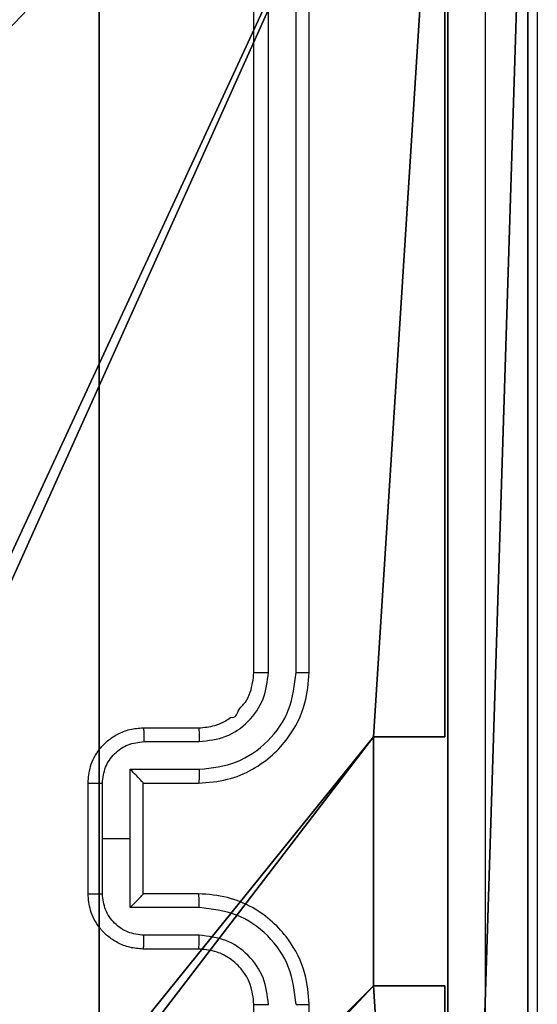
# Model space of a CAD drawing. Units: centimetres. Extents: x -229 to 229, y -155 to 155.
# Drawn here: x 77 to 79, y 0 to 3 of the extents above; entities that cross this region are included whole.
import ezdxf

# ---------------------------------------------------------------- set-up
doc = ezdxf.new("R2010")
doc.units = ezdxf.units.CM
doc.header["$LTSCALE"] = 2.54
doc.layers.get('0').update_dxf_attribs({"true_color": 0xff5454})
doc.layers.add('VP-EQ', color=7, linetype='Continuous', true_color=0x8a3492)

# ---------------------------------------------------------------- blocks, each defined once
blk = doc.blocks.new('Grupuj_82')
at = {"color": 0}
mesh = blk.add_polyface(dxfattribs=at)
corners = [(0, 6.5, 0.9511), (0.8825, 6.5, 0.5), (0.1274, 6.5, 0.4756), (0.5, 6.5, 0.8825), (0.5, 6.5, 7.5), (0, 6.5, 7.5), (0.4756, 6.5, 0.1274), (9.1365, 6.5), (0.9511, 6.5), (9.6121, 6.5, 0.1274), (9.9603, 6.5, 0.4756), (9.2052, 6.5, 0.5), (10.0877, 6.5, 0.9511), (9.5877, 6.5, 0.8825), (9.5877, 6.5, 7.5), (10.0877, 6.5, 7.5)]
mesh.append_faces([[corners[k] for k in face] for face in [(4, 0, 5), (6, 7, 8), (12, 14, 15)]], dxfattribs={"vtx0": -1, "color": 0})
mesh.append_faces([[corners[k] for k in face] for face in [(0, 1, 2), (1, 0, 3), (3, 0, 4), (7, 6, 9), (9, 6, 10), (10, 11, 12), (11, 2, 1)]], dxfattribs={"vtx0": -1, "vtx1": -1, "color": 0})
mesh.append_faces([[corners[k] for k in face] for face in [(10, 2, 11)]], dxfattribs={"vtx0": -1, "vtx1": -1, "vtx2": -1, "color": 0})
mesh.append_faces([[corners[k] for k in face] for face in [(10, 6, 2), (12, 11, 13), (12, 13, 14)]], dxfattribs={"vtx0": -1, "vtx2": -1, "color": 0})
mesh = blk.add_polyface(dxfattribs=at)
corners = [(9.2052, 0, 0.5), (0.8825, 6.5, 0.5), (0.8825, 0, 0.5), (9.2052, 6.5, 0.5)]
mesh.append_faces([[corners[k] for k in face] for face in [(0, 1, 2), (1, 0, 3)]], dxfattribs={"vtx0": -1, "color": 0})
mesh = blk.add_polyface(dxfattribs=at)
corners = [(9.1365, 6.5), (0.9511, 0), (0.9511, 6.5), (9.1365, 0)]
mesh.append_faces([[corners[k] for k in face] for face in [(0, 1, 2), (1, 0, 3)]], dxfattribs={"vtx0": -1, "color": 0})
blk = doc.blocks.new('Grupuj_5')
at = {"color": 0}
blk.add_blockref('Grupuj_82', (0, 0, 9.5033), dxfattribs=at)
blk = doc.blocks.new('kotwa_WOODEN_LOW')
at = {"color": 254, "true_color": 0xe2e2e2}
blk.add_blockref('Grupuj_5', (0, 0), dxfattribs=at)
blk = doc.blocks.new('Komponent_46')
at = {"color": 59, "true_color": 0x614a34}
mesh = blk.add_polyface(dxfattribs=at)
corners = [(9, 0, 188.2241), (4.95, 0.2576, 188.2241), (4.95, 0, 188.2241), (8.7424, 4.0502, 188.2241), (9, 4.0502, 188.2241), (0, 0, 188.2241), (0.2576, 4.05, 188.2241), (0, 4.05, 188.2241), (4.05, 0, 188.2241), (0.2576, 4.95, 188.2241), (4.0498, 8.7424, 188.2241), (4.05, 0.2576, 188.2241), (4.9498, 8.7424, 188.2241), (4.9498, 9, 188.2241), (9, 9, 188.2241), (8.7424, 4.9502, 188.2241), (9, 4.9502, 188.2241), (0, 9, 188.2241), (0, 4.95, 188.2241), (4.0498, 9, 188.2241)]
mesh.append_faces([[corners[k] for k in face] for face in [(0, 1, 2), (3, 0, 4), (5, 6, 7), (14, 15, 16), (9, 17, 18)]], dxfattribs={"vtx0": -1, "color": 59})
mesh.append_faces([[corners[k] for k in face] for face in [(6, 8, 9), (10, 11, 12), (12, 1, 13), (13, 1, 14), (15, 1, 3), (17, 9, 19), (19, 9, 10)]], dxfattribs={"vtx0": -1, "vtx1": -1, "color": 59})
mesh.append_faces([[corners[k] for k in face] for face in [(1, 0, 3), (9, 8, 10), (14, 1, 15)]], dxfattribs={"vtx0": -1, "vtx1": -1, "vtx2": -1, "color": 59})
mesh.append_faces([[corners[k] for k in face] for face in [(6, 5, 8), (10, 8, 11), (12, 11, 1)]], dxfattribs={"vtx0": -1, "vtx2": -1, "color": 59})
mesh = blk.add_polyface(dxfattribs=at)
corners = [(4.0498, 9, 154.4647), (0, 4.95, 154.4647), (0, 9, 154.4647), (0.2576, 4.95, 154.4647), (0.2576, 4.05, 154.4647), (4.9498, 8.7424, 154.4647), (4.05, 0.2576, 154.4647), (4.0498, 8.7424, 154.4647), (4.95, 0.2576, 154.4647), (0, 0, 154.4647), (0, 4.05, 154.4647), (4.05, 0, 154.4647), (9, 9, 154.4647), (4.9498, 9, 154.4647), (4.95, 0, 154.4647), (8.7424, 4.9502, 154.4647), (9, 4.9502, 154.4647), (8.7424, 4.0502, 154.4647), (9, 0, 154.4647), (9, 4.0502, 154.4647)]
mesh.append_faces([[corners[k] for k in face] for face in [(0, 1, 2), (4, 9, 10), (12, 5, 13), (15, 12, 16), (18, 17, 19)]], dxfattribs={"vtx0": -1, "color": 59})
mesh.append_faces([[corners[k] for k in face] for face in [(1, 0, 3), (3, 0, 4), (5, 6, 7), (6, 5, 8), (9, 4, 11), (7, 4, 0), (11, 7, 6), (8, 12, 14), (14, 17, 18), (17, 14, 15)]], dxfattribs={"vtx0": -1, "vtx1": -1, "color": 59})
mesh.append_faces([[corners[k] for k in face] for face in [(11, 4, 7), (5, 12, 8), (14, 12, 15)]], dxfattribs={"vtx0": -1, "vtx1": -1, "vtx2": -1, "color": 59})
mesh = blk.add_polyface(dxfattribs=at)
corners = [(9, 9, 154.4647), (9, 4.9502, 188.2241), (9, 4.9502, 154.4647), (9, 9, 188.2241)]
mesh.append_faces([[corners[k] for k in face] for face in [(0, 1, 2), (1, 0, 3)]], dxfattribs={"vtx0": -1, "color": 59})
mesh = blk.add_polyface(dxfattribs=at)
corners = [(9, 4.9502, 188.2241), (8.7424, 4.9502, 154.4647), (9, 4.9502, 154.4647), (8.7424, 4.9502, 188.2241)]
mesh.append_faces([[corners[k] for k in face] for face in [(0, 1, 2), (1, 0, 3)]], dxfattribs={"vtx0": -1, "color": 59})
mesh = blk.add_polyface(dxfattribs=at)
corners = [(8.7424, 4.9502, 154.4647), (8.7424, 4.0502, 188.2241), (8.7424, 4.0502, 154.4647), (8.7424, 4.9502, 188.2241)]
mesh.append_faces([[corners[k] for k in face] for face in [(0, 1, 2), (1, 0, 3)]], dxfattribs={"vtx0": -1, "color": 59})
mesh = blk.add_polyface(dxfattribs=at)
corners = [(8.7424, 4.0502, 188.2241), (9, 4.0502, 154.4647), (8.7424, 4.0502, 154.4647), (9, 4.0502, 188.2241)]
mesh.append_faces([[corners[k] for k in face] for face in [(0, 1, 2), (1, 0, 3)]], dxfattribs={"vtx0": -1, "color": 59})
mesh = blk.add_polyface(dxfattribs=at)
corners = [(9, 4.0502, 154.4647), (9, 0, 188.2241), (9, 0, 154.4647), (9, 4.0502, 188.2241)]
mesh.append_faces([[corners[k] for k in face] for face in [(0, 1, 2), (1, 0, 3)]], dxfattribs={"vtx0": -1, "color": 59})
blk = doc.blocks.new('Grupuj_203')
at = {"color": 0}
mesh = blk.add_polyface(dxfattribs=at)
corners = [(0.2886, 0, 1.5), (0, 25.7902, 1.5), (0, 0.8098, 1.5), (0.2886, 26.6, 1.5), (9.3114, 0, 1.5), (9.3114, 26.6, 1.5), (9.6, 0.8098, 1.5), (9.6, 25.7902, 1.5)]
mesh.append_faces([[corners[k] for k in face] for face in [(0, 1, 2), (5, 6, 7)]], dxfattribs={"vtx0": -1, "color": 0})
mesh.append_faces([[corners[k] for k in face] for face in [(1, 0, 3), (3, 4, 5)]], dxfattribs={"vtx0": -1, "vtx1": -1, "color": 0})
mesh.append_faces([[corners[k] for k in face] for face in [(3, 0, 4), (5, 4, 6)]], dxfattribs={"vtx0": -1, "vtx2": -1, "color": 0})
mesh = blk.add_polyface(dxfattribs=at)
corners = [(0, 25.7902), (0.2886, 0), (0, 0.8098), (0.2886, 26.6), (9.3114, 0), (9.3114, 26.6), (9.6, 25.7902), (9.6, 0.8098)]
mesh.append_faces([[corners[k] for k in face] for face in [(0, 1, 2), (4, 6, 7)]], dxfattribs={"vtx0": -1, "color": 0})
mesh.append_faces([[corners[k] for k in face] for face in [(1, 3, 4)]], dxfattribs={"vtx0": -1, "vtx1": -1, "color": 0})
mesh.append_faces([[corners[k] for k in face] for face in [(1, 0, 3), (4, 3, 5), (4, 5, 6)]], dxfattribs={"vtx0": -1, "vtx2": -1, "color": 0})
mesh = blk.add_polyface(dxfattribs=at)
corners = [(0, 0.8098, 1.5), (0, 25.7902), (0, 0.8098), (0, 25.7902, 1.5)]
mesh.append_faces([[corners[k] for k in face] for face in [(0, 1, 2), (1, 0, 3)]], dxfattribs={"vtx0": -1, "color": 0})
blk = doc.blocks.new('3DGeom_3912_Defintion_1')
at = {"color": 18, "true_color": 0x030303, "yscale": 0.3564000000000001, "rotation": 360}
blk.add_blockref('Grupuj_203', (-4.7217, -4.7842, -0.4824), dxfattribs=at)
blk = doc.blocks.new('Grupuj_150')
at = {"color": 0, "extrusion": (8.93165e-17, -4.44089e-16, -1)}
blk.add_blockref('3DGeom_3912_Defintion_1', (-4.8783, 4.7842, -189.2417), dxfattribs=at)
at = {"color": 0}
blk.add_blockref('Komponent_46', (0.3, 0.3), dxfattribs=at)
blk = doc.blocks.new('noga_WOODEN_LOW')
at = {"color": 0}
blk.add_blockref('Grupuj_150', (0, 0), dxfattribs=at)
blk = doc.blocks.new('Grupuj_1')
at = {"color": 0, "rotation": 269.9999999999947}
blk.add_blockref('kotwa_WOODEN_LOW', (149.55, 10.0877, -0.2), dxfattribs=at)
at = {"color": 0}
blk.add_blockref('noga_WOODEN_LOW', (148, 0.25, -144.6607), dxfattribs=at)
blk = doc.blocks.new('1464')
at = {"color": 7, "linetype": 'Continuous', "lineweight": 25}
for p, q in [((-300.9283, 65.5689), (-300.9283, 68.5689)), ((-300.8758, 65.5693), (-300.8758, 68.5713)), ((-300.7758, 65.5693), (-300.7757, 68.5713)), ((-300.7283, 65.5689), (-300.7283, 68.5689)), ((-301.3283, 65.3689), (-301.1283, 65.3689)), ((-301.3261, 65.3191), (-301.126, 65.3191)), ((-301.3762, 65.2191), (-301.126, 65.2191)), ((-301.3762, 64.9689), (-301.3762, 65.2191)), ((-301.5283, 64.7689), (-301.5283, 65.1689)), ((-301.4763, 64.9689), (-301.4763, 65.169)), ((-301.3283, 65.169), (-301.3283, 65.1689)), ((-301.3283, 65.1689), (-301.1283, 65.1689)), ((-301.3283, 64.7689), (-301.3283, 65.1689)), ((-301.4763, 64.7688), (-301.4763, 64.9689)), ((-301.4763, 64.9689), (-301.3762, 64.9689)), ((-301.3762, 64.7187), (-301.3762, 64.9689)), ((-301.1283, 64.7689), (-301.3283, 64.7689)), ((-301.3283, 64.7689), (-301.3283, 64.7689)), ((-301.126, 64.7187), (-301.3762, 64.7187)), ((-301.126, 64.6187), (-301.3261, 64.6187)), ((-301.1283, 64.5689), (-301.3283, 64.5689)), ((-300.9283, 61.3689), (-300.9283, 64.3689)), ((-300.7283, 61.3689), (-300.7283, 64.3689))]:
    blk.add_line(p, q, dxfattribs=at)
for points, knots in [([(-300.091, 60.9332), (-300.091, 61.8296), (-300.0911, 63.6225), (-300.0911, 66.3153), (-300.091, 68.1082), (-300.091, 69.0046)], [0, 0, 0, 0, 0.333336, 0.666664, 1, 1, 1, 1]), ([(-299.9033, 68.9939), (-299.9033, 68.0999), (-299.9033, 66.3117), (-299.9033, 63.6261), (-299.9033, 61.8379), (-299.9033, 60.9439)], [0, 0, 0, 0, 0.333296, 0.666701, 1, 1, 1, 1]), ([(-301.1283, 65.1689), (-301.0932, 65.1716), (-301.0256, 65.1767), (-300.9344, 65.2151), (-300.8606, 65.2674), (-300.7905, 65.3453), (-300.7382, 65.4476), (-300.7313, 65.5318), (-300.7283, 65.5689)], [0, 0, 0, 0, 0.167672, 0.323199, 0.466615, 0.597873, 0.82305, 1, 1, 1, 1]), ([(-301.1283, 65.3689), (-301.1086, 65.3705), (-301.0752, 65.3733), (-301.0373, 65.39), (-301.0184, 65.4014), (-301.0117, 65.4065), (-301.011, 65.4069), (-301.0108, 65.4071), (-301.0107, 65.4071), (-301.0107, 65.4071), (-301.0107, 65.4071), (-300.9941, 65.4028), (-300.9863, 65.4367), (-300.9574, 65.4593), (-300.9352, 65.5077), (-300.931, 65.5449), (-300.9283, 65.5689)], [0, 0, 0, 0, 0.187887, 0.318812, 0.392605, 0.397798, 0.400055, 0.400332, 0.400471, 0.400481, 0.400486, 0.400524, 0.510646, 0.642593, 0.768296, 1, 1, 1, 1]), ([(-301.126, 65.2191), (-301.0801, 65.2244), (-300.9884, 65.235), (-300.8726, 65.3158), (-300.7925, 65.4319), (-300.7814, 65.5235), (-300.7758, 65.5693)], [0, 0, 0, 0, 0.250451, 0.500138, 0.75009, 1, 1, 1, 1]), ([(-301.126, 65.3191), (-301.0932, 65.3229), (-301.0278, 65.3305), (-300.945, 65.3883), (-300.8878, 65.4712), (-300.8798, 65.5366), (-300.8758, 65.5693)], [0, 0, 0, 0, 0.25045, 0.500136, 0.750091, 1, 1, 1, 1]), ([(-300.9283, 65.5689), (-300.9281, 65.5689), (-300.9277, 65.569), (-300.9245, 65.5691), (-300.9196, 65.5691), (-300.913, 65.5692), (-300.905, 65.5692), (-300.8958, 65.5693), (-300.886, 65.5693), (-300.8792, 65.5693), (-300.8758, 65.5693)], [0, 0, 0, 0, 0.1250207, 0.2501566, 0.3751933, 0.4999599, 0.6246963, 0.7498016, 0.8748765, 1, 1, 1, 1]), ([(-300.7758, 65.5693), (-300.7695, 65.5693), (-300.7569, 65.5693), (-300.7413, 65.5692), (-300.7305, 65.5691), (-300.729, 65.569), (-300.7283, 65.5689)], [0, 0, 0, 0, 0.250232, 0.500112, 0.749885, 1, 1, 1, 1]), ([(-301.5283, 65.1689), (-301.5265, 65.1891), (-301.5226, 65.2334), (-301.4939, 65.2857), (-301.4576, 65.3235), (-301.421, 65.3479), (-301.3771, 65.3654), (-301.3449, 65.3677), (-301.3283, 65.3689)], [0, 0, 0, 0, 0.192685, 0.423091, 0.553066, 0.692537, 0.841513, 1, 1, 1, 1]), ([(-301.3283, 65.3689), (-301.328, 65.3679), (-301.3274, 65.366), (-301.3266, 65.3528), (-301.3262, 65.3363), (-301.3262, 65.3249), (-301.3261, 65.3191)], [0, 0, 0, 0, 0.279817, 0.559087, 0.779489, 1, 1, 1, 1]), ([(-301.1283, 65.3689), (-301.128, 65.3681), (-301.1274, 65.3666), (-301.1266, 65.3552), (-301.1261, 65.3387), (-301.126, 65.3257), (-301.126, 65.3191)], [0, 0, 0, 0, 0.2502, 0.500023, 0.749845, 1, 1, 1, 1]), ([(-301.4763, 65.169), (-301.474, 65.1887), (-301.4694, 65.228), (-301.4347, 65.2777), (-301.385, 65.312), (-301.3458, 65.3167), (-301.3261, 65.3191)], [0, 0, 0, 0, 0.250432, 0.500127, 0.75007, 1, 1, 1, 1]), ([(-301.3283, 65.169), (-301.3285, 65.1693), (-301.3289, 65.1701), (-301.3323, 65.1739), (-301.3376, 65.1796), (-301.3466, 65.189), (-301.3597, 65.2025), (-301.3707, 65.2135), (-301.3762, 65.2191)], [0, 0, 0, 0, 0.107464, 0.224246, 0.353514, 0.49753, 0.748529, 1, 1, 1, 1]), ([(-301.126, 65.2191), (-301.126, 65.2125), (-301.1261, 65.1994), (-301.1267, 65.1828), (-301.1274, 65.1713), (-301.128, 65.1697), (-301.1283, 65.1689)], [0, 0, 0, 0, 0.250172, 0.500022, 0.749848, 1, 1, 1, 1]), ([(-301.5283, 65.1689), (-301.5281, 65.1689), (-301.5277, 65.1689), (-301.5245, 65.169), (-301.5197, 65.169), (-301.5132, 65.169), (-301.5052, 65.169), (-301.4961, 65.169), (-301.4863, 65.169), (-301.4796, 65.169), (-301.4763, 65.169)], [0, 0, 0, 0, 0.125073, 0.250178, 0.375253, 0.500068, 0.624789, 0.749905, 0.874918, 1, 1, 1, 1]), ([(-301.5283, 64.7689), (-301.5281, 64.7689), (-301.5277, 64.7689), (-301.5245, 64.7689), (-301.5197, 64.7688), (-301.5132, 64.7688), (-301.5052, 64.7688), (-301.4961, 64.7688), (-301.4863, 64.7688), (-301.4796, 64.7688), (-301.4763, 64.7688)], [0, 0, 0, 0, 0.12507, 0.2501723, 0.3752449, 0.4999619, 0.624797, 0.7499102, 0.874921, 1, 1, 1, 1]), ([(-301.3283, 64.5689), (-301.3449, 64.5701), (-301.3771, 64.5724), (-301.421, 64.5899), (-301.4576, 64.6143), (-301.4939, 64.6521), (-301.5226, 64.7044), (-301.5265, 64.7487), (-301.5283, 64.7689)], [0, 0, 0, 0, 0.158487, 0.3074634, 0.4469339, 0.5769091, 0.8073155, 1, 1, 1, 1]), ([(-301.3261, 64.6187), (-301.3458, 64.6211), (-301.385, 64.6258), (-301.4347, 64.6601), (-301.4694, 64.7098), (-301.474, 64.7491), (-301.4763, 64.7688)], [0, 0, 0, 0, 0.24993, 0.499874, 0.749568, 1, 1, 1, 1]), ([(-301.3762, 64.7187), (-301.3707, 64.7243), (-301.3597, 64.7353), (-301.3466, 64.7488), (-301.3376, 64.7582), (-301.3323, 64.7639), (-301.3289, 64.7677), (-301.3285, 64.7685), (-301.3283, 64.7689)], [0, 0, 0, 0, 0.251471, 0.502471, 0.646485, 0.775754, 0.892536, 1, 1, 1, 1]), ([(-301.126, 64.7187), (-301.126, 64.7253), (-301.1261, 64.7384), (-301.1267, 64.7551), (-301.1274, 64.7666), (-301.128, 64.7681), (-301.1283, 64.7689)], [0, 0, 0, 0, 0.2501676, 0.4999699, 0.7497836, 1, 1, 1, 1]), ([(-300.7283, 64.3689), (-300.7313, 64.406), (-300.7382, 64.4902), (-300.7905, 64.5925), (-300.8606, 64.6704), (-300.9344, 64.7227), (-301.0256, 64.7611), (-301.0932, 64.7662), (-301.1283, 64.7689)], [0, 0, 0, 0, 0.17695, 0.402127, 0.533385, 0.676801, 0.832328, 1, 1, 1, 1]), ([(-300.7758, 64.3685), (-300.7814, 64.4143), (-300.7925, 64.5059), (-300.8726, 64.622), (-300.9884, 64.7028), (-301.0801, 64.7134), (-301.126, 64.7187)], [0, 0, 0, 0, 0.249908, 0.499846, 0.74955, 1, 1, 1, 1]), ([(-301.3283, 64.5689), (-301.328, 64.5699), (-301.3274, 64.5718), (-301.3266, 64.585), (-301.3262, 64.6015), (-301.3262, 64.6129), (-301.3261, 64.6187)], [0, 0, 0, 0, 0.279816, 0.559084, 0.779488, 1, 1, 1, 1]), ([(-301.1283, 64.5689), (-301.128, 64.5697), (-301.1274, 64.5712), (-301.1266, 64.5826), (-301.1261, 64.5991), (-301.126, 64.6122), (-301.126, 64.6187)], [0, 0, 0, 0, 0.250198, 0.500019, 0.749843, 1, 1, 1, 1]), ([(-300.8758, 64.3685), (-300.8798, 64.4012), (-300.8878, 64.4666), (-300.945, 64.5496), (-301.0278, 64.6073), (-301.0932, 64.6149), (-301.126, 64.6187)], [0, 0, 0, 0, 0.249905, 0.499842, 0.749552, 1, 1, 1, 1]), ([(-300.9283, 64.3689), (-300.9309, 64.3935), (-300.9348, 64.4314), (-300.9589, 64.4775), (-300.9822, 64.5072), (-301.0074, 64.5292), (-301.0358, 64.5473), (-301.0753, 64.5645), (-301.1089, 64.5673), (-301.1283, 64.5689)], [0, 0, 0, 0, 0.233618, 0.360017, 0.49246, 0.592731, 0.67901, 0.814822, 1, 1, 1, 1]), ([(-300.9283, 64.3689), (-300.9281, 64.3689), (-300.9277, 64.3688), (-300.9245, 64.3688), (-300.9196, 64.3687), (-300.913, 64.3686), (-300.905, 64.3686), (-300.8958, 64.3685), (-300.886, 64.3685), (-300.8792, 64.3685), (-300.8758, 64.3685)], [0, 0, 0, 0, 0.125017, 0.25022, 0.375188, 0.500007, 0.62474, 0.749809, 0.87488, 1, 1, 1, 1]), ([(-300.7758, 64.3685), (-300.7695, 64.3685), (-300.7569, 64.3685), (-300.7413, 64.3686), (-300.7305, 64.3688), (-300.729, 64.3689), (-300.7283, 64.3689)], [0, 0, 0, 0, 0.250211, 0.500023, 0.749859, 1, 1, 1, 1])]:
    blk.add_open_spline(points, degree=3, knots=knots, dxfattribs=at)
blk = doc.blocks.new('wd1464 2d')
at = {"layer": 'VP-EQ', "color": 0}
blk.add_blockref('1464', (627.7316, 81.2051, 0.0848), dxfattribs=at)

msp = doc.modelspace()

# ---------------------------------------------------------------- block references
at = {"color": 0}
msp.add_blockref('Grupuj_1', (-78.9008, -4.9993), dxfattribs=at)
at = {"layer": 'VP-EQ', "color": 0}
msp.add_blockref('wd1464 2d', (-249.0945, -146.04), dxfattribs=at)

doc.saveas('drawing.dxf')
